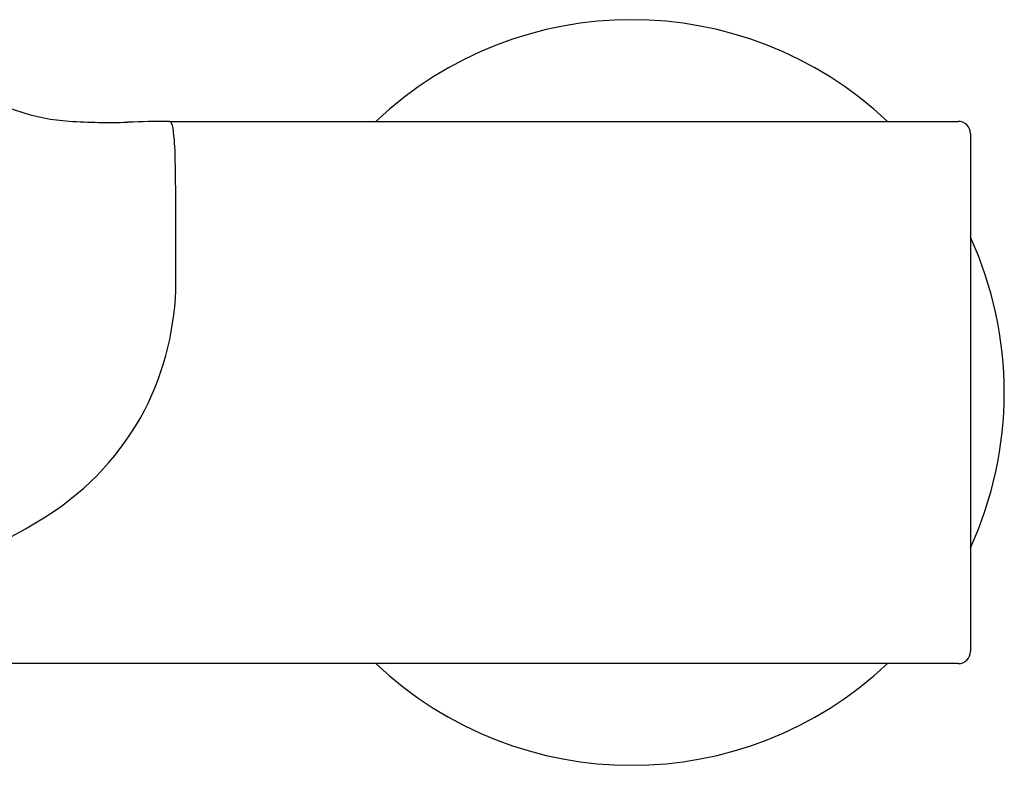
# Model space of a CAD drawing. Extents: x 2381.4 to 2399.9, y 132.1 to 164.7.
# Drawn here: x 2386.6 to 2389.7, y 140.3 to 142.7 of the extents above; entities that cross this region are included whole.
import ezdxf

# ---------------------------------------------------------------- set-up
doc = ezdxf.new("R2010")
doc.units = 0
doc.header["$LTSCALE"] = 0.64311
doc.layers.get('0').update_dxf_attribs({"color": 255, "linetype": 'CONTINUOUS'})

msp = doc.modelspace()

# ---------------------------------------------------------------- linework, layer by layer
for p, q in [((2387.0379, 142.3601), (2389.5581, 142.3601)), ((2389.5975, 142.3207), (2389.5975, 140.6671)), ((2389.5581, 140.6278), (2386.0131, 140.6278))]:
    msp.add_line(p, q)
for centre, radius, start, end in [((2388.5148, 141.4939), 1.1909, 46.6582, 133.3418), ((2386.6293, 142.6266), 0.2453, 214.0083, 253.3675), ((2386.7569, 142.9877), 0.6281, 251.6379, 266.3627), ((2386.8444, 144.1867), 1.8302, 266.0124, 271.8622), ((2387.0998, 135.8302), 6.5302, 90.54267, 91.71941), ((2387.0374, 142.3536), 0.00652, 30.2621, 85.4921), ((2386.9892, 142.3284), 0.0609, 8.2714, 27.8833), ((2389.5581, 142.3207), 0.0394, 0, 90), ((2386.29, 142.2365), 0.7661, 0.5124, 7.5492), ((2379.1982, 142.0665), 7.8599, 359.92152, 1.28907), ((2156.1549, 141.9241), 230.9032, 359.987628, 0.032679), ((2388.5148, 141.4939), 1.1909, 335.38, 24.62), ((2386.1423, 141.8533), 0.9161, 334.7331, 1.3082), ((2386.1723, 141.8508), 0.8879, 304.32, 334.0505), ((2385.8129, 142.3977), 1.5423, 281.6006, 303.8917), ((2389.5581, 140.6671), 0.0394, 270, 360), ((2388.5148, 141.4939), 1.1909, 226.6582, 313.3418)]:
    msp.add_arc(centre, radius, start, end)

doc.saveas('drawing.dxf')
